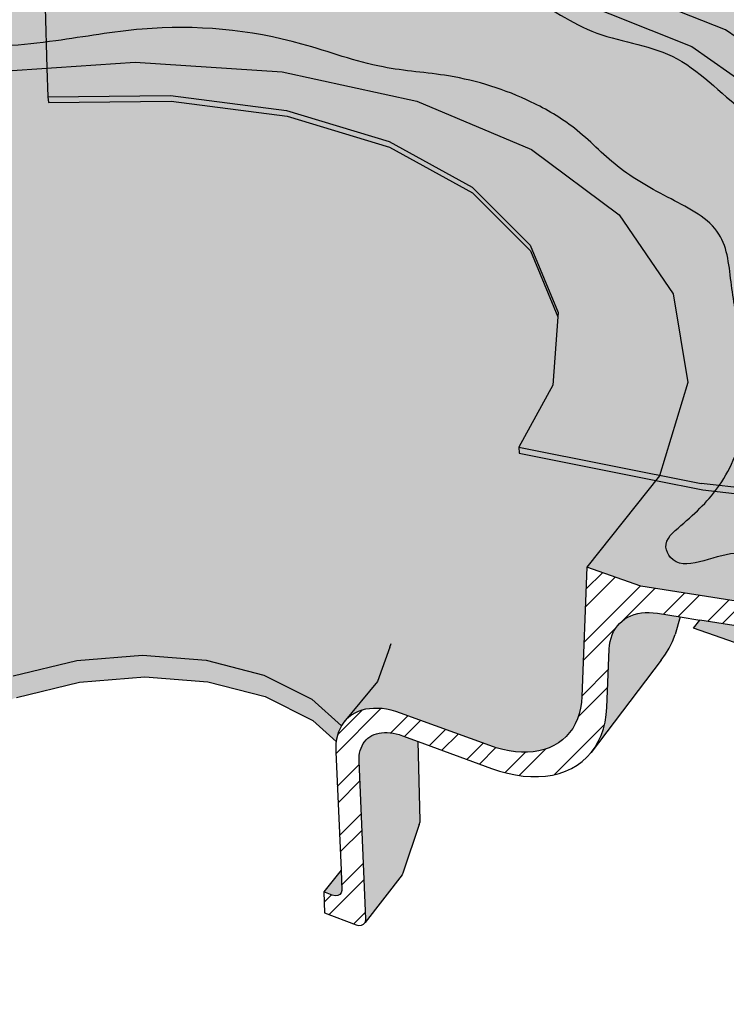
# Model space of a CAD drawing. Units: inches. Extents: x 285 to 390, y 235 to 292.
# Drawn here: x 321 to 335, y 252 to 273 of the extents above; entities that cross this region are included whole.
import ezdxf

# ---------------------------------------------------------------- set-up
doc = ezdxf.new("R2010")
doc.units = ezdxf.units.IN
doc.header["$MEASUREMENT"] = 0
doc.layers.add('100 STATIC CONTENTS', color=7, linetype='Continuous')

msp = doc.modelspace()

# ---------------------------------------------------------------- hatches: boundary and pattern name
at = {"layer": '100 STATIC CONTENTS', "true_color": 0xffffff}
h = msp.add_hatch(color=7, dxfattribs=at)
h.dxf.hatch_style = 1
h.paths.add_polyline_path([(320.595, 286.86), (374.109, 273.371), (374.085, 273.253), (363.701, 257.54), (340.837, 262.098), (338.046, 262.634), (337.286, 261.602), (339.945, 260.897), (371.592, 252.457), (383.852, 275.246), (315.202, 291.525), (288.817, 278.412), (307.37, 272.17), (309.54, 271.436), (311.167, 272.293), (315.034, 273.608), (319.164, 274.415), (320.982, 274.536), (320.971, 274.73), (320.938, 275.72), (320.928, 276.013)])
h.paths.add_polyline_path([(311.188, 272.175), (315.052, 273.491), (319.179, 274.299), (320.989, 274.419), (320.988, 274.427), (320.982, 274.536), (319.164, 274.415), (315.034, 273.608), (311.167, 272.293), (309.54, 271.436), (309.563, 271.317)], flags=16)
h.paths.add_polyline_path([(307.37, 272.17), (288.817, 278.412), (288.851, 278.3), (289.318, 278.143), (299.949, 274.56), (308.987, 271.515), (309.341, 271.395), (309.563, 271.317), (309.54, 271.436)], flags=16)
h.paths.add_polyline_path([(337.286, 261.602), (337.289, 261.475), (337.369, 261.453), (337.765, 261.348), (337.999, 261.286), (338.354, 261.192), (339.946, 260.769), (351.775, 257.609), (371.563, 252.324), (371.592, 252.457), (339.945, 260.897)])
edge = h.paths.add_edge_path()
edge.add_line((371.563, 252.324), (383.645, 274.801))
edge.add_line((383.645, 274.801), (383.822, 275.13))
edge.add_line((383.852, 275.246), (383.822, 275.13))
h = msp.add_hatch(color=7, dxfattribs=at)
h.dxf.hatch_style = 1
h.paths.add_polyline_path([(374.109, 273.371), (320.595, 286.86), (320.928, 276.013), (320.938, 275.72), (320.971, 274.73), (320.982, 274.536), (320.989, 274.419), (320.989, 274.419), (320.994, 274.303), (321.055, 272.926), (321.094, 271.673), (321.112, 271.082), (323.65, 271.111), (326.046, 270.799), (328.167, 270.158), (329.885, 269.216), (331.084, 268.017), (331.663, 266.625), (331.656, 266.535), (331.551, 265.12), (330.846, 263.839), (334.615, 263.086), (337.386, 262.772), (337.854, 262.78), (340.738, 262.245), (363.721, 257.67)])
h.paths.add_polyline_path([(340.738, 262.245), (337.854, 262.78), (337.386, 262.772), (334.615, 263.086), (330.846, 263.839), (330.854, 263.714), (333.68, 263.148), (334.648, 262.954), (337.483, 262.632), (338.01, 262.641), (338.046, 262.634), (340.837, 262.098), (363.701, 257.54), (363.721, 257.67)])
h.paths.add_polyline_path([(374.085, 273.253), (374.109, 273.371), (363.721, 257.67), (363.701, 257.54)])
h = msp.add_hatch(color=7, dxfattribs=at)
h.dxf.hatch_style = 1
h.paths.add_polyline_path([(317.285, 284.522), (298.325, 273.627), (307.193, 270.575), (310.674, 272.398), (314.745, 273.778), (319.085, 274.623), (323.488, 274.914), (327.757, 274.645), (331.699, 273.822), (335.118, 272.463), (337.811, 270.605), (339.573, 268.312), (340.208, 265.682), (339.555, 262.86), (337.521, 260.036), (337.713, 259.969), (350.217, 255.66), (363.46, 272.227)])
h.paths.add_polyline_path([(331.699, 273.822), (327.757, 274.645), (323.488, 274.914), (319.085, 274.623), (314.745, 273.778), (310.674, 272.398), (307.193, 270.575), (307.317, 270.385), (308.019, 269.317), (308.393, 269.518), (307.947, 269.673), (307.826, 270.269), (311.21, 272.057), (315.07, 273.374), (319.194, 274.183), (323.381, 274.462), (327.441, 274.204), (331.184, 273.416), (334.421, 272.118), (336.957, 270.348), (338.6, 268.169), (339.169, 265.679), (339.174, 265.064), (339.133, 264.894), (339.178, 264.697), (338.53, 262.019), (336.596, 259.351), (337.521, 260.036), (339.555, 262.86), (340.208, 265.682), (339.573, 268.312), (337.811, 270.605), (335.118, 272.463)], flags=17)
h.paths.add_polyline_path([(308.857, 269.357), (308.393, 269.518), (308.019, 269.317), (309.708, 268.728), (309.857, 268.809)], flags=16)
h.paths.add_polyline_path([(335.426, 260.132), (334.59, 260.266), (334.461, 260.095), (336.596, 259.351), (338.53, 262.019), (339.178, 264.697), (339.133, 264.894), (338.526, 262.392), (336.586, 259.729)], flags=16)
h = msp.add_hatch(color=7, dxfattribs=at)
h.dxf.hatch_style = 1
h.paths.add_polyline_path([(331.108, 269.99), (328.736, 270.988), (325.953, 271.599), (322.914, 271.799), (319.776, 271.582), (316.702, 270.956), (313.856, 269.943), (311.406, 268.584), (312.097, 265.866), (312.133, 265.737), (312.177, 265.606), (312.228, 265.475), (312.286, 265.344), (312.351, 265.213), (312.422, 265.083), (312.499, 264.954), (312.583, 264.828), (312.671, 264.705), (312.764, 264.584), (312.862, 264.468), (312.965, 264.356), (313.071, 264.248), (313.18, 264.146), (313.292, 264.049), (313.406, 263.959), (313.522, 263.874), (313.639, 263.797), (313.757, 263.727), (313.875, 263.665), (313.994, 263.61), (314.111, 263.563), (315.736, 262.97), (315.824, 262.935), (315.913, 262.894), (316.001, 262.847), (316.09, 262.795), (316.178, 262.737), (316.265, 262.675), (316.351, 262.608), (316.435, 262.536), (316.517, 262.46), (316.596, 262.38), (316.673, 262.297), (316.746, 262.211), (316.816, 262.122), (316.882, 262.031), (316.944, 261.938), (317.001, 261.844), (317.053, 261.748), (317.101, 261.652), (317.144, 261.556), (317.181, 261.461), (317.213, 261.366), (317.239, 261.272), (317.259, 261.18), (317.82, 258.266), (317.846, 258.205), (317.885, 258.144), (317.933, 258.09), (317.989, 258.044), (318.047, 258.011), (318.209, 257.948), (319.203, 258.61), (320.396, 259.113), (321.712, 259.427), (323.068, 259.537), (324.383, 259.436), (325.575, 259.129), (326.569, 258.633), (327.183, 258.083), (327.232, 258.153), (327.27, 258.199), (327.334, 258.259), (327.393, 258.304), (327.457, 258.342), (327.526, 258.375), (327.6, 258.401), (327.677, 258.421), (327.759, 258.434), (327.844, 258.441), (327.932, 258.441), (328.022, 258.435), (328.115, 258.421), (328.21, 258.402), (328.307, 258.376), (328.404, 258.343), (330.248, 257.67), (330.382, 257.625), (330.515, 257.589), (330.647, 257.562), (330.776, 257.543), (330.902, 257.534), (331.026, 257.535), (331.145, 257.544), (331.26, 257.563), (331.37, 257.59), (331.474, 257.627), (331.573, 257.673), (331.665, 257.727), (331.75, 257.79), (331.828, 257.862), (331.898, 257.941), (331.961, 258.027), (332.015, 258.122), (332.061, 258.222), (332.097, 258.33), (332.125, 258.443), (332.144, 258.561), (332.153, 258.685), (332.255, 261.356), (333.756, 263.244), (334.344, 265.173), (334.039, 267.01), (332.922, 268.644)])
h.paths.add_polyline_path([(331.184, 273.416), (327.441, 274.204), (323.381, 274.462), (319.194, 274.183), (315.07, 273.374), (311.21, 272.057), (307.826, 270.269), (308.25, 270.123), (310.483, 268.904), (311.406, 268.584), (313.856, 269.943), (316.702, 270.956), (319.776, 271.582), (322.914, 271.799), (325.953, 271.599), (328.736, 270.988), (331.108, 269.99), (332.922, 268.644), (334.039, 267.01), (334.344, 265.173), (333.756, 263.244), (332.255, 261.356), (333.373, 260.968), (336.026, 260.551), (336.569, 260.364), (338.517, 263.017), (339.169, 265.679), (338.6, 268.169), (336.957, 270.348), (334.421, 272.118)])
h.paths.add_polyline_path([(338.526, 262.392), (339.133, 264.894), (339.174, 265.064), (339.169, 265.679), (338.517, 263.017), (336.569, 260.364), (336.586, 259.729)])
h.paths.add_polyline_path([(323.114, 259.091), (324.418, 258.99), (325.601, 258.684), (326.587, 258.19), (327.072, 257.753), (327.079, 257.802), (327.097, 257.881), (327.122, 257.956), (327.152, 258.026), (327.184, 258.082), (326.569, 258.633), (325.575, 259.129), (324.383, 259.436), (323.068, 259.537), (321.712, 259.427), (320.396, 259.113), (319.203, 258.61), (318.209, 257.948), (318.297, 257.507), (319.281, 258.167), (320.464, 258.668), (321.769, 258.981)])
h.paths.add_polyline_path([(327.173, 255.094), (326.817, 254.647), (326.992, 254.58), (327.052, 254.568), (327.105, 254.573), (327.148, 254.594), (327.177, 254.63), (327.191, 254.679)])
h.paths.add_polyline_path([(328.787, 256.037), (328.805, 256.092), (328.807, 256.12), (328.769, 257.755), (328.442, 257.875), (328.377, 257.897), (328.313, 257.914), (328.25, 257.927), (328.188, 257.936), (328.128, 257.941), (328.069, 257.941), (328.012, 257.937), (327.958, 257.928), (327.906, 257.915), (327.857, 257.898), (327.811, 257.877), (327.768, 257.851), (327.729, 257.822), (327.692, 257.788), (327.66, 257.751), (327.631, 257.711), (327.607, 257.667), (327.586, 257.62), (327.57, 257.57), (327.557, 257.518), (327.549, 257.463), (327.545, 257.406), (327.546, 257.347), (327.683, 254.091), (327.682, 254.064), (327.668, 254.016), (328.439, 255.003), (328.456, 255.054)])
h.paths.add_polyline_path([(334.079, 259.967), (334.184, 260.331), (333.711, 260.406), (333.625, 260.417), (333.541, 260.422), (333.46, 260.421), (333.381, 260.413), (333.305, 260.4), (333.232, 260.38), (333.163, 260.355), (333.098, 260.324), (333.038, 260.288), (332.982, 260.246), (332.931, 260.198), (332.884, 260.146), (332.844, 260.089), (332.808, 260.028), (332.779, 259.962), (332.755, 259.893), (332.737, 259.82), (332.724, 259.744), (332.718, 259.665), (332.667, 258.459), (332.655, 258.305), (332.631, 258.157), (332.596, 258.016), (332.549, 257.882), (332.491, 257.756), (332.412, 257.62), (333.79, 259.436), (333.88, 259.558), (333.958, 259.688), (334.025, 259.825)], flags=17)
at = {"layer": '100 STATIC CONTENTS'}
h = msp.add_hatch(color=251, dxfattribs=at)
h.dxf.hatch_style = 1
edge = h.paths.add_edge_path()
edge.add_spline(control_points=[(315.257, 272.994), (314.662, 272.862), (313.781, 272.666), (312.784, 271.883), (312.927, 271.133), (313.905, 270.342), (315.681, 271.3), (317.452, 272.022), (319.366, 272.053), (321.18, 272.191), (323.55, 272.631), (325.884, 272.414), (327.901, 271.641), (329.546, 271.555), (330.901, 271.126), (332.065, 270.445), (332.882, 269.569), (333.944, 268.983), (335.137, 268.397), (335.223, 267.164), (335.415, 266.165), (335.664, 265.205), (335.534, 264.142), (335.092, 263.036), (334.403, 262.386), (333.801, 261.885), (334.162, 261.163), (335.081, 261.763), (335.903, 261.539), (336.829, 261.13), (337.147, 262.308), (337.666, 263.178), (338.26, 264.173), (338.676, 265.455), (338.145, 266.585), (338.114, 267.924), (337.32, 268.869), (336.686, 270.074), (335.354, 270.753), (334.172, 272.108), (332.32, 272.268), (330.885, 273.413), (329.01, 273.309), (327.146, 274.2), (325.162, 273.751), (323.103, 274.431), (321.208, 273.729), (319.272, 274.098), (317.425, 273.323), (316.072, 273.118), (315.257, 272.994)], knot_values=[0, 0, 0, 0, 1.857547, 2.749311, 3.346768, 3.862672, 6.302334, 8.239859, 9.831573, 11.927029, 13.725103, 17.042543, 18.788208, 20.15695, 21.948855, 22.990281, 24.176136, 25.476345, 26.70397, 27.791478, 28.87977, 29.835528, 30.711234, 32.068146, 33.225836, 33.767436, 33.998863, 35.328203, 35.844307, 36.690469, 37.743445, 38.630504, 39.924962, 41.188494, 42.452286, 43.507423, 45.10024, 45.996364, 47.533171, 49.422135, 51.161286, 52.810643, 54.680245, 56.524889, 58.81045, 60.482015, 62.818874, 64.563308, 66.200228, 68.672172, 68.672172, 68.672172, 68.672172], degree=3, periodic=0)
at = {"layer": '100 STATIC CONTENTS', "true_color": 0xffffff}
h = msp.add_hatch(color=7, dxfattribs=at)
h.dxf.hatch_style = 1
h.paths.add_polyline_path([(323.65, 271.111), (321.112, 271.082), (321.126, 270.963), (323.662, 270.992), (326.057, 270.679), (328.176, 270.038), (329.893, 269.095), (331.091, 267.896), (331.656, 266.535), (331.663, 266.625), (331.084, 268.017), (329.885, 269.216), (328.167, 270.158), (326.046, 270.799)])
at = {"layer": '100 STATIC CONTENTS'}
h = msp.add_hatch(dxfattribs=at)
h.set_pattern_fill('ANSI32', color=256, scale=2)
h.set_pattern_definition([(45, (-35.6522, -0.91575), (-0.5303301, 0.5303301), []), (45, (-35.29865, -0.91575), (-0.5303301, 0.5303301), [])])
h.paths.add_polyline_path([(311.406, 268.584), (310.483, 268.904), (308.25, 270.123), (307.826, 270.269), (307.947, 269.673), (308.393, 269.518), (308.857, 269.357), (309.857, 268.809), (310.304, 268.565), (310.379, 268.522), (310.453, 268.474), (310.526, 268.421), (310.598, 268.364), (310.67, 268.303), (310.739, 268.238), (310.807, 268.17), (310.872, 268.098), (310.934, 268.024), (310.994, 267.947), (311.051, 267.868), (311.129, 267.75), (311.127, 267.749), (311.153, 267.705), (311.199, 267.622), (311.241, 267.539), (311.278, 267.455), (311.31, 267.371), (311.339, 267.288), (311.362, 267.206), (311.677, 265.979), (311.722, 265.817), (311.777, 265.655), (311.841, 265.491), (311.914, 265.327), (311.995, 265.164), (312.084, 265.002), (312.18, 264.842), (312.284, 264.685), (312.394, 264.531), (312.511, 264.381), (312.633, 264.236), (312.76, 264.097), (312.892, 263.963), (313.028, 263.835), (313.168, 263.715), (313.31, 263.602), (313.454, 263.497), (313.6, 263.401), (313.748, 263.313), (313.895, 263.235), (314.042, 263.167), (314.188, 263.108), (315.848, 262.499), (315.927, 262.462), (315.986, 262.431), (316.045, 262.397), (316.103, 262.358), (316.161, 262.317), (316.218, 262.272), (316.274, 262.224), (316.328, 262.174), (316.381, 262.121), (316.432, 262.066), (316.48, 262.008), (316.527, 261.949), (316.571, 261.889), (316.612, 261.827), (316.65, 261.764), (316.685, 261.701), (316.717, 261.637), (316.745, 261.574), (316.77, 261.51), (316.791, 261.447), (316.809, 261.384), (316.823, 261.323), (317.465, 258.02), (317.472, 257.991), (317.498, 257.93), (317.537, 257.87), (317.585, 257.815), (317.64, 257.77), (317.693, 257.739), (318.297, 257.507), (318.209, 257.948), (318.047, 258.011), (317.989, 258.044), (317.933, 258.09), (317.885, 258.144), (317.846, 258.205), (317.82, 258.266), (317.259, 261.18), (317.239, 261.272), (317.213, 261.366), (317.181, 261.461), (317.144, 261.556), (317.101, 261.652), (317.053, 261.748), (317.001, 261.844), (316.944, 261.938), (316.882, 262.031), (316.816, 262.122), (316.746, 262.211), (316.673, 262.297), (316.596, 262.38), (316.517, 262.46), (316.435, 262.536), (316.351, 262.608), (316.265, 262.675), (316.178, 262.737), (316.09, 262.795), (316.001, 262.847), (315.913, 262.894), (315.824, 262.935), (315.736, 262.97), (314.111, 263.563), (313.994, 263.61), (313.875, 263.665), (313.757, 263.727), (313.639, 263.797), (313.522, 263.874), (313.406, 263.959), (313.292, 264.049), (313.18, 264.146), (313.071, 264.248), (312.965, 264.356), (312.862, 264.468), (312.764, 264.584), (312.671, 264.705), (312.583, 264.828), (312.499, 264.954), (312.422, 265.083), (312.351, 265.213), (312.286, 265.344), (312.228, 265.475), (312.177, 265.606), (312.133, 265.737), (312.097, 265.866)])
h.paths.add_polyline_path([(327.768, 257.851), (327.811, 257.877), (327.857, 257.898), (327.906, 257.915), (327.958, 257.928), (328.012, 257.937), (328.069, 257.941), (328.128, 257.941), (328.188, 257.936), (328.25, 257.927), (328.313, 257.914), (328.377, 257.897), (328.442, 257.875), (328.769, 257.755), (330.28, 257.2), (330.447, 257.144), (330.613, 257.098), (330.777, 257.064), (330.939, 257.041), (331.097, 257.029), (331.251, 257.029), (331.4, 257.04), (331.543, 257.063), (331.681, 257.097), (331.812, 257.142), (331.935, 257.199), (332.051, 257.266), (332.158, 257.344), (332.256, 257.433), (332.344, 257.531), (332.423, 257.639), (332.491, 257.756), (332.549, 257.882), (332.596, 258.016), (332.631, 258.157), (332.655, 258.305), (332.667, 258.459), (332.718, 259.665), (332.724, 259.744), (332.737, 259.82), (332.755, 259.893), (332.779, 259.962), (332.808, 260.028), (332.844, 260.089), (332.884, 260.146), (332.931, 260.198), (332.982, 260.246), (333.038, 260.288), (333.098, 260.324), (333.163, 260.355), (333.232, 260.38), (333.305, 260.4), (333.381, 260.413), (333.46, 260.421), (333.541, 260.422), (333.625, 260.417), (333.711, 260.406), (334.184, 260.331), (334.59, 260.266), (335.426, 260.132), (336.586, 259.729), (336.569, 260.364), (336.026, 260.551), (333.373, 260.968), (332.255, 261.356), (332.153, 258.685), (332.144, 258.561), (332.125, 258.443), (332.097, 258.33), (332.061, 258.222), (332.015, 258.122), (331.961, 258.027), (331.898, 257.941), (331.828, 257.862), (331.75, 257.79), (331.665, 257.727), (331.573, 257.673), (331.474, 257.627), (331.37, 257.59), (331.26, 257.563), (331.145, 257.544), (331.026, 257.535), (330.902, 257.534), (330.776, 257.543), (330.647, 257.562), (330.515, 257.589), (330.382, 257.625), (330.248, 257.67), (328.404, 258.343), (328.307, 258.376), (328.21, 258.402), (328.115, 258.421), (328.022, 258.435), (327.932, 258.441), (327.844, 258.441), (327.759, 258.434), (327.677, 258.421), (327.6, 258.401), (327.526, 258.375), (327.457, 258.342), (327.393, 258.304), (327.334, 258.259), (327.28, 258.209), (327.232, 258.153), (327.189, 258.092), (327.184, 258.082), (327.152, 258.026), (327.122, 257.956), (327.097, 257.881), (327.079, 257.802), (327.067, 257.719), (327.062, 257.634), (327.063, 257.545), (327.173, 255.094), (327.191, 254.679), (327.177, 254.63), (327.148, 254.594), (327.105, 254.573), (327.052, 254.568), (326.992, 254.58), (326.817, 254.647), (326.833, 254.217), (327.487, 253.965), (327.542, 253.954), (327.596, 253.959), (327.639, 253.98), (327.668, 254.016), (327.682, 254.064), (327.683, 254.091), (327.544, 257.387), (327.549, 257.463), (327.557, 257.518), (327.57, 257.57), (327.586, 257.62), (327.607, 257.667), (327.631, 257.711), (327.66, 257.751), (327.692, 257.788), (327.729, 257.822)])

# ---------------------------------------------------------------- linework, layer by layer
for p, q in [((335.118, 272.463), (331.699, 273.822)), ((331.184, 273.416), (334.421, 272.118)), ((331.184, 273.416), (334.421, 272.118)), ((321.055, 272.926), (321.094, 271.673)), ((337.811, 270.605), (335.118, 272.463)), ((321.089, 272.242), (321.076, 272.241)), ((334.421, 272.118), (336.957, 270.348)), ((334.421, 272.118), (336.957, 270.348)), ((319.776, 271.582), (322.914, 271.799)), ((322.914, 271.799), (325.953, 271.599)), ((321.094, 271.673), (321.112, 271.082)), ((325.953, 271.599), (328.736, 270.988)), ((321.112, 271.082), (323.65, 271.111)), ((321.112, 271.082), (321.126, 270.963)), ((323.65, 271.111), (326.046, 270.799)), ((321.126, 270.963), (323.662, 270.992)), ((323.662, 270.992), (326.057, 270.679)), ((328.736, 270.988), (331.108, 269.99)), ((326.046, 270.799), (328.167, 270.158)), ((326.057, 270.679), (328.176, 270.038)), ((328.167, 270.158), (329.885, 269.216)), ((328.176, 270.038), (329.893, 269.095)), ((331.108, 269.99), (332.922, 268.644)), ((329.885, 269.216), (331.084, 268.017)), ((329.893, 269.095), (331.091, 267.896)), ((332.922, 268.644), (334.039, 267.01)), ((331.084, 268.017), (331.663, 266.625)), ((331.091, 267.896), (331.656, 266.535)), ((334.039, 267.01), (334.344, 265.173)), ((331.663, 266.625), (331.656, 266.535)), ((331.656, 266.535), (331.551, 265.12)), ((334.344, 265.173), (333.756, 263.244)), ((331.551, 265.12), (330.846, 263.839)), ((330.846, 263.839), (334.615, 263.086)), ((330.846, 263.839), (330.854, 263.714)), ((330.854, 263.714), (333.68, 263.148)), ((333.756, 263.244), (332.255, 261.356)), ((333.68, 263.148), (334.648, 262.954)), ((337.386, 262.772), (334.615, 263.086)), ((334.648, 262.954), (337.483, 262.632)), ((332.255, 261.356), (332.153, 258.685)), ((333.373, 260.968), (332.255, 261.356)), ((336.026, 260.551), (333.373, 260.968)), ((332.982, 260.246), (333.038, 260.288)), ((333.038, 260.288), (333.098, 260.324)), ((333.098, 260.324), (333.163, 260.355)), ((333.163, 260.355), (333.232, 260.38)), ((333.232, 260.38), (333.305, 260.4)), ((333.305, 260.4), (333.381, 260.413)), ((333.381, 260.413), (333.46, 260.421)), ((333.46, 260.421), (333.541, 260.422)), ((333.541, 260.422), (333.625, 260.417)), ((333.625, 260.417), (333.711, 260.406)), ((333.711, 260.406), (334.184, 260.331)), ((334.184, 260.331), (334.079, 259.967)), ((334.184, 260.331), (334.59, 260.266)), ((332.808, 260.028), (332.844, 260.089)), ((332.844, 260.089), (332.884, 260.146)), ((332.884, 260.146), (332.931, 260.198)), ((332.931, 260.198), (332.982, 260.246)), ((334.461, 260.095), (334.59, 260.266)), ((336.596, 259.351), (334.461, 260.095)), ((335.426, 260.132), (334.59, 260.266)), ((335.426, 260.132), (334.59, 260.266)), ((332.737, 259.82), (332.755, 259.893)), ((332.755, 259.893), (332.779, 259.962)), ((332.779, 259.962), (332.808, 260.028)), ((334.025, 259.825), (334.079, 259.967)), ((328.181, 259.708), (327.928, 258.998)), ((328.181, 259.708), (328.207, 259.778)), ((332.718, 259.665), (332.724, 259.744)), ((332.724, 259.744), (332.737, 259.82)), ((333.88, 259.558), (333.958, 259.688)), ((333.958, 259.688), (334.025, 259.825)), ((321.712, 259.427), (323.068, 259.537)), ((323.068, 259.537), (324.383, 259.436)), ((332.667, 258.459), (332.718, 259.665)), ((333.79, 259.436), (333.88, 259.558)), ((320.396, 259.113), (321.712, 259.427)), ((324.383, 259.436), (325.575, 259.129)), ((333.79, 259.436), (332.344, 257.531)), ((321.769, 258.981), (323.114, 259.091)), ((323.114, 259.091), (324.418, 258.99)), ((325.575, 259.129), (326.569, 258.633)), ((320.464, 258.668), (321.769, 258.981)), ((324.418, 258.99), (325.601, 258.684)), ((327.928, 258.998), (327.232, 258.153)), ((325.601, 258.684), (326.587, 258.19)), ((332.153, 258.685), (332.144, 258.561)), ((326.569, 258.633), (327.184, 258.082)), ((332.144, 258.561), (332.125, 258.443)), ((332.655, 258.305), (332.667, 258.459)), ((327.334, 258.259), (327.28, 258.209)), ((327.393, 258.304), (327.334, 258.259)), ((327.457, 258.342), (327.393, 258.304)), ((327.526, 258.375), (327.457, 258.342)), ((327.6, 258.401), (327.526, 258.375)), ((327.677, 258.421), (327.6, 258.401)), ((327.759, 258.434), (327.677, 258.421)), ((327.844, 258.441), (327.759, 258.434)), ((327.932, 258.441), (327.844, 258.441)), ((328.022, 258.435), (327.932, 258.441)), ((328.115, 258.421), (328.022, 258.435)), ((328.21, 258.402), (328.115, 258.421)), ((328.307, 258.376), (328.21, 258.402)), ((328.404, 258.343), (328.307, 258.376)), ((330.248, 257.67), (328.404, 258.343)), ((332.097, 258.33), (332.061, 258.222)), ((332.125, 258.443), (332.097, 258.33)), ((332.631, 258.157), (332.655, 258.305)), ((326.587, 258.19), (327.072, 257.753)), ((327.184, 258.082), (327.152, 258.026)), ((327.189, 258.092), (327.184, 258.082)), ((327.232, 258.153), (327.189, 258.092)), ((327.28, 258.209), (327.232, 258.153)), ((332.015, 258.122), (331.961, 258.027)), ((332.061, 258.222), (332.015, 258.122)), ((332.596, 258.016), (332.631, 258.157)), ((327.097, 257.881), (327.079, 257.802)), ((327.122, 257.956), (327.097, 257.881)), ((327.152, 258.026), (327.122, 257.956)), ((327.729, 257.822), (327.768, 257.851)), ((327.768, 257.851), (327.811, 257.877)), ((327.811, 257.877), (327.857, 257.898)), ((327.857, 257.898), (327.906, 257.915)), ((327.906, 257.915), (327.958, 257.928)), ((327.958, 257.928), (328.012, 257.937)), ((328.012, 257.937), (328.069, 257.941)), ((328.069, 257.941), (328.128, 257.941)), ((328.128, 257.941), (328.188, 257.936)), ((328.188, 257.936), (328.25, 257.927)), ((328.25, 257.927), (328.313, 257.914)), ((328.313, 257.914), (328.377, 257.897)), ((328.377, 257.897), (328.442, 257.875)), ((328.442, 257.875), (328.769, 257.755)), ((331.828, 257.862), (331.75, 257.79)), ((331.898, 257.941), (331.828, 257.862)), ((331.961, 258.027), (331.898, 257.941)), ((332.491, 257.756), (332.549, 257.882)), ((332.549, 257.882), (332.596, 258.016)), ((327.067, 257.719), (327.062, 257.634)), ((327.072, 257.753), (327.067, 257.719)), ((327.079, 257.802), (327.072, 257.753)), ((327.586, 257.62), (327.607, 257.667)), ((327.607, 257.667), (327.631, 257.711)), ((327.631, 257.711), (327.66, 257.751)), ((327.66, 257.751), (327.692, 257.788)), ((327.692, 257.788), (327.729, 257.822)), ((328.807, 256.12), (328.769, 257.755)), ((328.769, 257.755), (330.28, 257.2)), ((330.382, 257.625), (330.248, 257.67)), ((331.573, 257.673), (331.474, 257.627)), ((331.665, 257.727), (331.573, 257.673)), ((331.75, 257.79), (331.665, 257.727)), ((332.344, 257.531), (332.423, 257.639)), ((332.423, 257.639), (332.491, 257.756)), ((327.062, 257.634), (327.063, 257.545)), ((327.063, 257.545), (327.173, 255.094)), ((327.545, 257.406), (327.549, 257.463)), ((327.549, 257.463), (327.557, 257.518)), ((327.557, 257.518), (327.57, 257.57)), ((327.57, 257.57), (327.586, 257.62)), ((330.515, 257.589), (330.382, 257.625)), ((330.647, 257.562), (330.515, 257.589)), ((330.776, 257.543), (330.647, 257.562)), ((330.902, 257.534), (330.776, 257.543)), ((331.026, 257.535), (330.902, 257.534)), ((331.145, 257.544), (331.026, 257.535)), ((331.26, 257.563), (331.145, 257.544)), ((331.37, 257.59), (331.26, 257.563)), ((331.474, 257.627), (331.37, 257.59)), ((332.256, 257.433), (332.344, 257.531)), ((327.546, 257.347), (327.545, 257.406)), ((327.683, 254.091), (327.546, 257.347)), ((331.935, 257.199), (332.051, 257.266)), ((332.051, 257.266), (332.158, 257.344)), ((332.158, 257.344), (332.256, 257.433)), ((330.28, 257.2), (330.447, 257.144)), ((330.447, 257.144), (330.613, 257.098)), ((330.613, 257.098), (330.777, 257.064)), ((330.777, 257.064), (330.939, 257.041)), ((330.939, 257.041), (331.097, 257.029)), ((331.097, 257.029), (331.251, 257.029)), ((331.251, 257.029), (331.4, 257.04)), ((331.4, 257.04), (331.543, 257.063)), ((331.543, 257.063), (331.681, 257.097)), ((331.681, 257.097), (331.812, 257.142)), ((331.812, 257.142), (331.935, 257.199)), ((328.787, 256.037), (328.456, 255.054)), ((328.787, 256.037), (328.805, 256.092)), ((328.805, 256.092), (328.807, 256.12)), ((327.173, 255.094), (326.817, 254.647)), ((327.173, 255.094), (327.191, 254.679)), ((328.439, 255.003), (327.668, 254.016)), ((328.456, 255.054), (328.439, 255.003)), ((326.817, 254.647), (326.833, 254.217)), ((326.992, 254.58), (326.817, 254.647)), ((327.148, 254.594), (327.105, 254.573)), ((327.177, 254.63), (327.148, 254.594)), ((327.191, 254.679), (327.177, 254.63)), ((327.052, 254.568), (326.992, 254.58)), ((327.105, 254.573), (327.052, 254.568)), ((326.833, 254.217), (327.487, 253.965)), ((327.596, 253.959), (327.639, 253.98)), ((327.639, 253.98), (327.668, 254.016)), ((327.668, 254.016), (327.682, 254.064)), ((327.682, 254.064), (327.683, 254.091)), ((327.487, 253.965), (327.542, 253.954)), ((327.542, 253.954), (327.596, 253.959))]:
    msp.add_line(p, q, dxfattribs=at)
msp.add_spline([(315.257, 272.994), (313.5, 272.393), (312.893, 271.739), (312.998, 271.151), (313.383, 270.808), (315.773, 271.297), (317.601, 271.941), (319.188, 272.064), (321.276, 272.239), (323.058, 272.48), (326.361, 272.172), (328.04, 271.697), (329.397, 271.512), (331.106, 270.973), (331.995, 270.431), (332.886, 269.649), (333.994, 268.969), (334.985, 268.244), (335.243, 267.188), (335.437, 266.117), (335.608, 265.177), (335.523, 264.305), (334.996, 263.054), (334.196, 262.218), (333.888, 261.773), (333.983, 261.562), (335.31, 261.642), (335.818, 261.55), (336.648, 261.388), (337.192, 262.29), (337.605, 263.075), (338.224, 264.212), (338.514, 265.442), (338.21, 266.669), (338.028, 267.708), (337.232, 269.088), (336.737, 269.835), (335.517, 270.77), (334.018, 271.919), (332.358, 272.438), (330.886, 273.181), (329.038, 273.466), (327.257, 273.948), (324.972, 273.948), (323.319, 274.199), (321.001, 273.907), (319.256, 273.928), (317.68, 273.487), (315.257, 272.994)], degree=3, dxfattribs=at)

doc.saveas('drawing.dxf')
